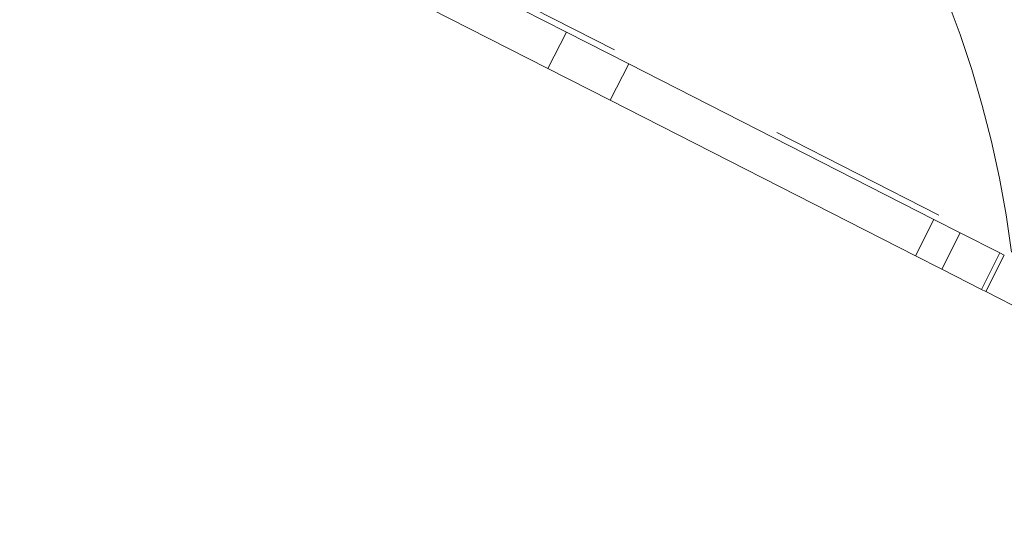
# Model space of a CAD drawing. Units: inches. Extents: x 4 to 132, y 2 to 86.
# Drawn here: x 60 to 62, y 68 to 69 of the extents above; entities that cross this region are included whole.
import ezdxf

# ---------------------------------------------------------------- set-up
doc = ezdxf.new("R2010")
doc.units = ezdxf.units.IN
doc.header["$LTSCALE"] = 8
doc.header["$MEASUREMENT"] = 0
doc.linetypes.add('PHANTOM', pattern=[0.5, 0.25, -0.05, 0.05, -0.05, 0.05, -0.05])
doc.layers.add('LAYER_1', color=5, linetype='Continuous')
doc.styles.add('SLDTEXTSTYLE0', font='TXT', dxfattribs={"width": 0.75})
doc.dimstyles.new('SLDDIMSTYLE0', dxfattribs={"dimtxt": 1, "dimasz": 1.04, "dimexe": 0, "dimexo": 0.0625, "dimgap": 0.25, "dimtad": 0, "dimtih": 1, "dimtoh": 1, "dimrnd": 1e-09, "dimzin": 12, "dimdsep": 46, "dimtxsty": 'SLDTEXTSTYLE0', "dimsah": 1, "dimcen": 0.09, "dimadec": 0, "dimazin": 3, "dimtfac": 1, "dimtofl": 0, "dimtmove": 0, "dimatfit": 3, "dimfxl": 1, "dimfrac": 2, "dimtolj": 1, "dimtzin": 12, "dimarcsym": 0})

# ---------------------------------------------------------------- blocks, each defined once
blk = doc.blocks.new('*D5')
at = {"layer": 'LAYER_1'}
for p, q in [((8.3508, 74.9884), (8.3508, 56.6579)), ((64.2781, 74.9884), (64.2781, 56.6579)), ((8.3508, 57.6579), (33.2929, 57.6579)), ((34.2203, 57.6502), (34.0172, 57.6502)), ((34.0172, 57.6502), (34.0172, 56.0627)), ((38.792, 57.6502), (38.9951, 57.6502)), ((38.9951, 57.6502), (38.9951, 56.0627)), ((64.2781, 57.6579), (39.7194, 57.6579)), ((34.0172, 56.0627), (34.2203, 56.0627)), ((38.9951, 56.0627), (38.792, 56.0627))]:
    blk.add_line(p, q, dxfattribs=at)
for points in [[(8.3508, 57.6579), (9.3908, 57.4979), (9.3908, 57.8179)], [(64.2781, 57.6579), (63.2381, 57.8179), (63.2381, 57.4979)]]:
    blk.add_solid(points, dxfattribs=at)
at = {"layer": 'LAYER_1', "char_height": 1, "attachment_point": 1, "style": 'SLDTEXTSTYLE0'}
for s, insert in [('55.93', (34.4374, 59.1424, -1.8072)), ('1420.6', (34.4742, 57.3518, -1.8072))]:
    blk.add_mtext(s, dxfattribs=dict(at, insert=insert))

msp = doc.modelspace()

# ---------------------------------------------------------------- linework, layer by layer
at = {"color": 8, "linetype": 'PHANTOM', "lineweight": 0}
msp.add_line((58.990025, 70.262732), (62.356689, 68.547331), dxfattribs=at)
at = {"color": 7, "linetype": 'PHANTOM', "lineweight": 0}
for p, q in [((61.379414, 69.030484), (59.955332, 69.75609)), ((61.338691, 68.95056), (59.914609, 69.676167)), ((61.338691, 68.95056), (61.379414, 69.030484)), ((61.379414, 69.030484), (61.516182, 68.960797)), ((61.516182, 68.960797), (61.475459, 68.880873)), ((62.186724, 68.619139), (61.516182, 68.960797)), ((61.475459, 68.880873), (61.338691, 68.95056)), ((62.146001, 68.539216), (61.475459, 68.880873)), ((62.146001, 68.539216), (62.186724, 68.619139)), ((62.186724, 68.619139), (62.244353, 68.589776)), ((62.244353, 68.589776), (62.20363, 68.509852)), ((62.244353, 68.589776), (62.331464, 68.54539)), ((62.20363, 68.509852), (62.146001, 68.539216)), ((62.290741, 68.465467), (62.331464, 68.54539)), ((62.341132, 68.540464), (62.300409, 68.46054)), ((62.331464, 68.54539), (62.341132, 68.540464)), ((62.20363, 68.509852), (62.290741, 68.465467)), ((62.300409, 68.46054), (62.290741, 68.465467)), ((62.300409, 68.46054), (62.460791, 68.378822))]:
    msp.add_line(p, q, dxfattribs=at)
msp.add_arc((60.092678, 68.265384), 2.2815, 7.098742, 40.022589, dxfattribs=at)

# ---------------------------------------------------------------- dimensions: what is measured, and where the dimension line sits
at = {"layer": 'LAYER_1'}
dim = msp.add_linear_dim(base=(64.278088, 57.657856), p1=(8.350794, 75.388399), p2=(64.278088, 75.388399), angle=0, dimstyle='SLDDIMSTYLE0', dxfattribs=at)
dim.commit()
dim.dimension.update_dxf_attribs({"geometry": '*D5', "text_midpoint": (36.506126, 57.657856), "dimtype": 160})

doc.saveas('drawing.dxf')
